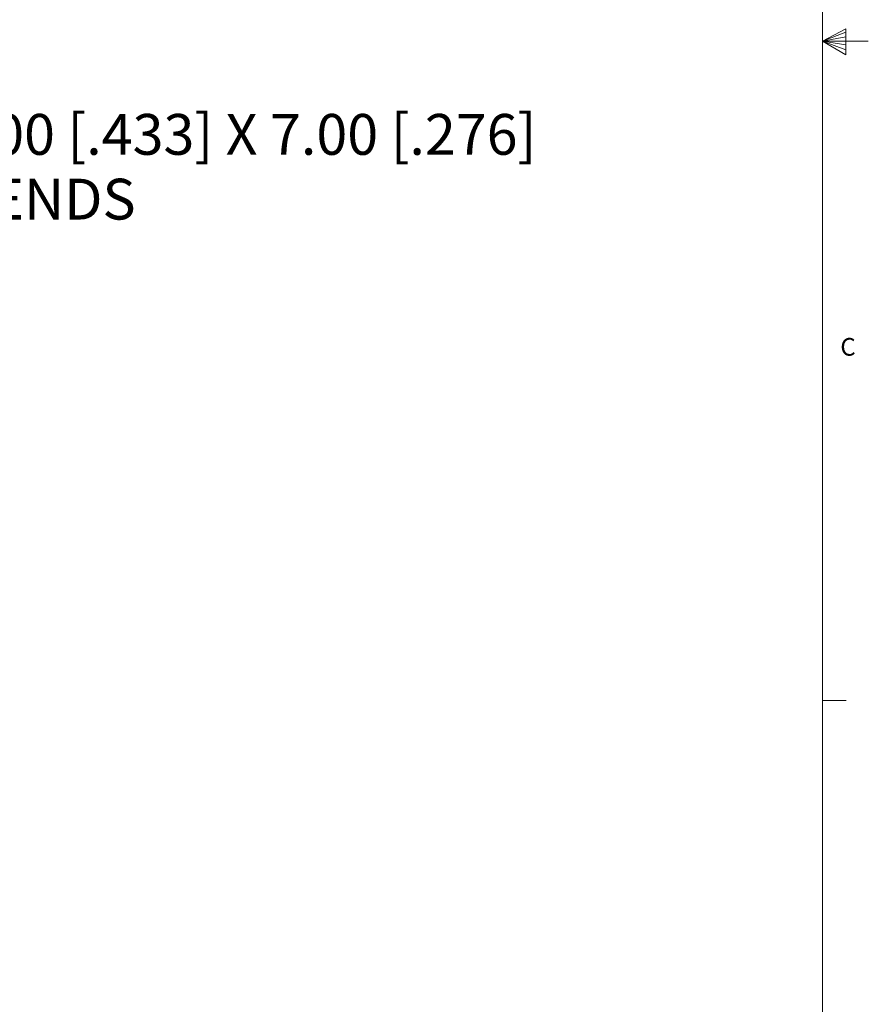
# Model space of a CAD drawing. Units: millimetres. Extents: x 7 to 858, y 4 to 549.
# Drawn here: x 743 to 858, y 147 to 280 of the extents above; entities that cross this region are included whole.
import ezdxf

# ---------------------------------------------------------------- set-up
doc = ezdxf.new("R2010")
doc.units = ezdxf.units.MM
doc.layers.add('FORMAT', color=7, linetype='Continuous')
doc.styles.add('SLDTEXTSTYLE0', font='TXT', dxfattribs={"width": 0.75})
doc.dimstyles.new('SLDDIMSTYLE4', dxfattribs={"dimtxt": 5.5, "dimasz": 2.5, "dimexe": 0, "dimexo": 0.0625, "dimgap": 1.375, "dimtad": 0, "dimtih": 1, "dimtoh": 1, "dimdec": 1, "dimlfac": 2, "dimrnd": 1e-09, "dimzin": 12, "dimdsep": 46, "dimtxsty": 'SLDTEXTSTYLE0', "dimsah": 1, "dimcen": 0, "dimadec": 0, "dimazin": 3, "dimtfac": 1, "dimtdec": 1, "dimtofl": 0, "dimtmove": 0, "dimatfit": 3, "dimfxl": 0, "dimfrac": 2, "dimtolj": 1, "dimtzin": 12, "dimarcsym": 0})

# ---------------------------------------------------------------- blocks, each defined once
blk = doc.blocks.new('_D_21')
at = {"layer": 'FORMAT'}
for p, q in [((681.93, 236.14), (716.32, 260.22)), ((716.32, 260.22), (718.32, 260.22))]:
    blk.add_line(p, q, dxfattribs=at)
blk.add_solid([(681.93, 236.14), (684.27, 237.17), (683.7, 237.99)], dxfattribs=at)
at = {"layer": 'FORMAT', "char_height": 5.5, "attachment_point": 1, "style": 'SLDTEXTSTYLE0'}
for s, insert in [('4X 11.00 [.433] X 7.00 [.276]', (719.11, 267.31)), ('SLOT ENDS', (719.11, 258.58))]:
    blk.add_mtext(s, dxfattribs=dict(at, insert=insert))

msp = doc.modelspace()

# ---------------------------------------------------------------- linework, layer by layer
at = {"color": 7, "linetype": 'Continuous', "lineweight": 18}
for p, q in [((851.481, 10.429), (851.481, 543.829)), ((851.481, 277.129), (854.63, 278.794)), ((854.63, 278.794), (854.63, 275.268)), ((854.63, 278.325), (851.481, 277.129)), ((854.63, 277.717), (851.481, 277.129)), ((854.63, 276.64), (851.481, 277.129)), ((854.63, 275.962), (851.481, 277.129)), ((854.63, 275.268), (851.481, 277.129)), ((851.481, 277.129), (857.654, 277.129)), ((851.481, 188.229), (854.656, 188.229))]:
    msp.add_line(p, q, dxfattribs=at)

# ---------------------------------------------------------------- texts
at = {"color": 7, "linetype": 'Continuous', "lineweight": 0, "insert": (853.883, 237.112), "char_height": 2.381, "attachment_point": 1, "style": 'SLDTEXTSTYLE0'}
msp.add_mtext('C', dxfattribs=at)

# ---------------------------------------------------------------- dimensions: what is measured, and where the dimension line sits
at = {"layer": 'FORMAT'}
dim = msp.add_radius_dim(center=(680.501, 235.141), mpoint=(681.934, 236.144), text='4X 11.00 [.433] X 7.00 [.276]\\PSLOT ENDS', dimstyle='SLDDIMSTYLE4', override={"dimpost": '<>'}, dxfattribs=at)
dim.commit()
dim.dimension.update_dxf_attribs({"geometry": '_D_21', "text_midpoint": (766.319, 260.22), "dimtype": 164})

doc.saveas('drawing.dxf')
